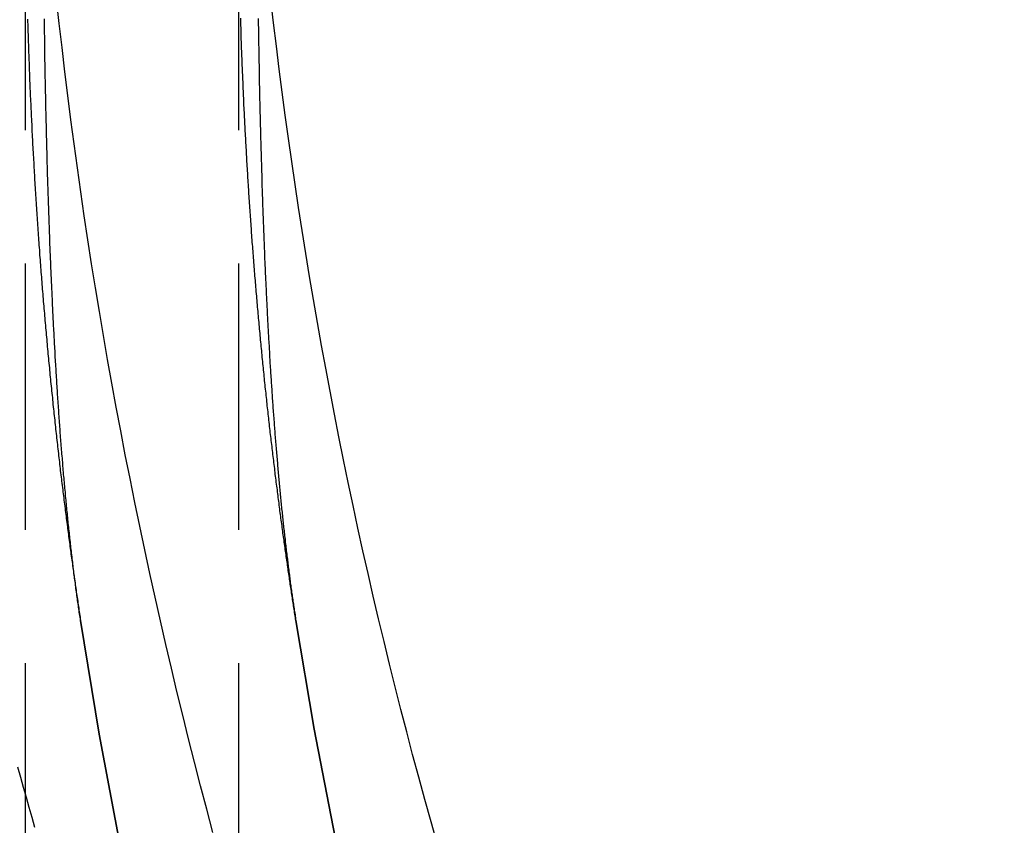
# Model space of a CAD drawing. Extents: x -481 to 35, y 144 to 602.
# Drawn here: x -75 to -65, y 433 to 441 of the extents above; entities that cross this region are included whole.
import ezdxf

# ---------------------------------------------------------------- set-up
doc = ezdxf.new("R2010")
doc.units = 0
doc.header["$LTSCALE"] = 10
doc.linetypes.add('VERDECKT', pattern=[0.375, 0.25, -0.125])
doc.layers.get('0').update_dxf_attribs({"linetype": 'CONTINUOUS'})
doc.layers.add('STEMPEL', color=3, linetype='CONTINUOUS')

# ---------------------------------------------------------------- blocks, each defined once
blk = doc.blocks.new('A$CAF35BC13')
at = {"color": 1, "linetype": 'VERDECKT', "extrusion": (-2e-16, 1, -2e-16)}
for p, q in [((-298.8126, 116.2193), (-298.8126, 93.1246)), ((-296.8126, 116.2193), (-296.8126, -15.561))]:
    blk.add_line(p, q, dxfattribs=at)
at = {"color": 1}
for points in [[(-298.792, 114.761, 0), (-298.791, 114.737, 0), (-298.79, 114.713, 0), (-298.789, 114.689, 0), (-298.789, 114.665, 0), (-298.788, 114.641, 0), (-298.787, 114.617, 0), (-298.786, 114.593, 0), (-298.786, 114.569, 0), (-298.785, 114.545, 0), (-298.784, 114.521, 0), (-298.783, 114.496, 0), (-298.782, 114.472, 0), (-298.782, 114.448, 0), (-298.781, 114.424, 0), (-298.78, 114.4, 0), (-298.779, 114.376, 0), (-298.778, 114.352, 0), (-298.777, 114.328, 0), (-298.776, 114.304, 0), (-298.775, 114.28, 0), (-298.774, 114.256, 0), (-298.773, 114.232, 0), (-298.773, 114.208, 0), (-298.772, 114.184, 0), (-298.771, 114.16, 0), (-298.77, 114.136, 0), (-298.769, 114.111, 0), (-298.768, 114.087, 0), (-298.767, 114.063, 0), (-298.766, 114.039, 0), (-298.764, 114.015, 0), (-298.763, 113.991, 0), (-298.762, 113.967, 0), (-298.761, 113.943, 0), (-298.76, 113.919, 0), (-298.759, 113.895, 0), (-298.758, 113.871, 0), (-298.757, 113.847, 0), (-298.756, 113.823, 0), (-298.754, 113.8, 0), (-298.753, 113.776, 0), (-298.752, 113.752, 0), (-298.751, 113.728, 0), (-298.75, 113.704, 0), (-298.749, 113.68, 0), (-298.747, 113.656, 0), (-298.746, 113.632, 0), (-298.745, 113.608, 0), (-298.744, 113.584, 0), (-298.742, 113.561, 0), (-298.741, 113.537, 0), (-298.74, 113.513, 0), (-298.738, 113.489, 0), (-298.737, 113.465, 0), (-298.736, 113.441, 0), (-298.734, 113.418, 0), (-298.733, 113.394, 0), (-298.732, 113.37, 0), (-298.73, 113.346, 0), (-298.729, 113.323, 0), (-298.728, 113.299, 0), (-298.726, 113.275, 0), (-298.725, 113.252, 0), (-298.723, 113.228, 0), (-298.722, 113.204, 0), (-298.721, 113.181, 0), (-298.719, 113.157, 0), (-298.718, 113.133, 0), (-298.716, 113.11, 0), (-298.715, 113.086, 0), (-298.713, 113.063, 0), (-298.712, 113.039, 0), (-298.71, 113.015, 0), (-298.709, 112.992, 0), (-298.707, 112.968, 0), (-298.706, 112.945, 0), (-298.704, 112.922, 0), (-298.702, 112.898, 0), (-298.701, 112.875, 0), (-298.699, 112.851, 0), (-298.698, 112.828, 0), (-298.696, 112.805, 0), (-298.694, 112.781, 0), (-298.693, 112.758, 0), (-298.691, 112.735, 0), (-298.69, 112.711, 0), (-298.688, 112.688, 0), (-298.686, 112.665, 0), (-298.685, 112.642, 0), (-298.683, 112.618, 0), (-298.681, 112.595, 0), (-298.68, 112.572, 0), (-298.678, 112.549, 0), (-298.676, 112.526, 0), (-298.674, 112.503, 0), (-298.673, 112.48, 0), (-298.671, 112.457, 0), (-298.669, 112.434, 0), (-298.667, 112.411, 0), (-298.666, 112.388, 0), (-298.664, 112.365, 0), (-298.662, 112.342, 0), (-298.66, 112.319, 0), (-298.658, 112.296, 0), (-298.657, 112.273, 0), (-298.655, 112.25, 0), (-298.653, 112.228, 0), (-298.651, 112.205, 0), (-298.649, 112.182, 0), (-298.647, 112.159, 0), (-298.645, 112.137, 0), (-298.644, 112.114, 0), (-298.642, 112.091, 0), (-298.64, 112.069, 0), (-298.638, 112.046, 0), (-298.636, 112.024, 0), (-298.634, 112.001, 0), (-298.632, 111.979, 0), (-298.63, 111.956, 0), (-298.628, 111.934, 0), (-298.626, 111.911, 0), (-298.624, 111.889, 0), (-298.622, 111.867, 0), (-298.62, 111.844, 0), (-298.618, 111.822, 0), (-298.616, 111.8, 0), (-298.614, 111.777, 0), (-298.612, 111.755, 0), (-298.61, 111.733, 0), (-298.608, 111.711, 0), (-298.606, 111.689, 0), (-298.604, 111.667, 0), (-298.602, 111.645, 0), (-298.6, 111.623, 0), (-298.598, 111.601, 0), (-298.596, 111.579, 0), (-298.594, 111.557, 0), (-298.592, 111.535, 0), (-298.589, 111.513, 0), (-298.587, 111.491, 0), (-298.585, 111.469, 0), (-298.583, 111.448, 0), (-298.581, 111.426, 0), (-298.579, 111.404, 0), (-298.577, 111.383, 0), (-298.575, 111.361, 0), (-298.572, 111.339, 0), (-298.57, 111.318, 0), (-298.568, 111.296, 0), (-298.566, 111.275, 0), (-298.564, 111.253, 0), (-298.561, 111.232, 0), (-298.559, 111.211, 0), (-298.557, 111.189, 0), (-298.555, 111.168, 0), (-298.553, 111.147, 0), (-298.55, 111.125, 0), (-298.548, 111.104, 0), (-298.546, 111.083, 0), (-298.544, 111.062, 0), (-298.541, 111.041, 0), (-298.539, 111.02, 0), (-298.537, 110.999, 0), (-298.535, 110.978, 0), (-298.532, 110.957, 0), (-298.53, 110.936, 0), (-298.528, 110.915, 0), (-298.526, 110.894, 0), (-298.523, 110.873, 0), (-298.521, 110.853, 0), (-298.519, 110.832, 0), (-298.516, 110.811, 0), (-298.514, 110.791, 0), (-298.512, 110.77, 0), (-298.509, 110.75, 0), (-298.507, 110.729, 0), (-298.505, 110.709, 0), (-298.502, 110.688, 0), (-298.5, 110.668, 0), (-298.498, 110.647, 0), (-298.495, 110.627, 0), (-298.493, 110.607, 0), (-298.491, 110.587, 0), (-298.488, 110.566, 0), (-298.486, 110.546, 0), (-298.484, 110.526, 0), (-298.481, 110.506, 0), (-298.479, 110.486, 0), (-298.476, 110.466, 0), (-298.474, 110.446, 0), (-298.472, 110.426, 0), (-298.469, 110.407, 0), (-298.467, 110.387, 0), (-298.464, 110.367, 0), (-298.462, 110.347, 0), (-298.46, 110.328, 0), (-298.457, 110.308, 0), (-298.455, 110.288, 0), (-298.452, 110.269, 0), (-298.45, 110.249, 0), (-298.448, 110.23, 0), (-298.445, 110.211, 0), (-298.443, 110.191, 0), (-298.44, 110.172, 0), (-298.438, 110.153, 0), (-298.435, 110.134, 0), (-298.433, 110.114, 0), (-298.43, 110.095, 0), (-298.428, 110.076, 0), (-298.426, 110.057, 0), (-298.423, 110.038, 0), (-298.421, 110.019, 0), (-298.418, 110, 0), (-298.416, 109.982, 0), (-298.413, 109.963, 0), (-298.411, 109.944, 0), (-298.408, 109.925, 0), (-298.406, 109.907, 0), (-298.403, 109.888, 0), (-298.401, 109.869, 0), (-298.398, 109.851, 0), (-298.396, 109.833, 0), (-298.394, 109.814, 0), (-298.391, 109.796, 0), (-298.389, 109.777, 0), (-298.386, 109.759, 0), (-298.384, 109.741, 0), (-298.381, 109.723, 0), (-298.379, 109.705, 0), (-298.376, 109.687, 0), (-298.374, 109.669, 0), (-298.371, 109.651, 0), (-298.369, 109.633, 0), (-298.366, 109.615, 0), (-298.364, 109.597, 0), (-298.361, 109.579, 0), (-298.359, 109.562, 0), (-298.356, 109.544, 0), (-298.354, 109.526, 0), (-298.351, 109.509, 0), (-298.349, 109.491, 0), (-298.346, 109.474, 0), (-298.344, 109.456, 0), (-298.341, 109.439, 0), (-298.339, 109.422, 0), (-298.336, 109.404, 0), (-298.334, 109.387, 0), (-298.331, 109.37, 0), (-298.329, 109.353, 0), (-298.326, 109.336, 0), (-298.324, 109.319, 0), (-298.321, 109.302, 0), (-298.319, 109.285, 0), (-298.316, 109.268, 0), (-298.314, 109.251, 0), (-298.311, 109.235, 0), (-298.309, 109.218, 0), (-298.307, 109.201, 0), (-298.304, 109.185, 0), (-298.302, 109.168, 0), (-298.299, 109.152, 0), (-298.297, 109.135, 0), (-298.294, 109.119, 0)], [(-298.294, 109.119, 0), (-298.296, 109.134, 0), (-298.299, 109.15, 0), (-298.301, 109.166, 0), (-298.303, 109.181, 0), (-298.306, 109.197, 0), (-298.308, 109.213, 0), (-298.31, 109.228, 0), (-298.313, 109.244, 0), (-298.315, 109.26, 0), (-298.317, 109.276, 0), (-298.319, 109.291, 0), (-298.322, 109.307, 0), (-298.324, 109.323, 0), (-298.326, 109.339, 0), (-298.328, 109.355, 0), (-298.33, 109.371, 0), (-298.332, 109.387, 0), (-298.335, 109.403, 0), (-298.337, 109.419, 0), (-298.339, 109.435, 0), (-298.341, 109.452, 0), (-298.343, 109.468, 0), (-298.345, 109.484, 0), (-298.347, 109.501, 0), (-298.35, 109.517, 0), (-298.352, 109.534, 0), (-298.354, 109.55, 0), (-298.356, 109.567, 0), (-298.358, 109.583, 0), (-298.36, 109.6, 0), (-298.362, 109.617, 0), (-298.364, 109.634, 0), (-298.366, 109.65, 0), (-298.368, 109.667, 0), (-298.37, 109.684, 0), (-298.372, 109.701, 0), (-298.374, 109.718, 0), (-298.376, 109.735, 0), (-298.378, 109.752, 0), (-298.38, 109.769, 0), (-298.382, 109.787, 0), (-298.384, 109.804, 0), (-298.386, 109.821, 0), (-298.388, 109.838, 0), (-298.39, 109.856, 0), (-298.392, 109.873, 0), (-298.394, 109.891, 0), (-298.396, 109.908, 0), (-298.398, 109.926, 0), (-298.399, 109.943, 0), (-298.401, 109.961, 0), (-298.403, 109.979, 0), (-298.405, 109.996, 0), (-298.407, 110.014, 0), (-298.409, 110.032, 0), (-298.411, 110.05, 0), (-298.413, 110.068, 0), (-298.414, 110.086, 0), (-298.416, 110.104, 0), (-298.418, 110.122, 0), (-298.42, 110.14, 0), (-298.422, 110.158, 0), (-298.423, 110.176, 0), (-298.425, 110.194, 0), (-298.427, 110.213, 0), (-298.429, 110.231, 0), (-298.43, 110.249, 0), (-298.432, 110.268, 0), (-298.434, 110.286, 0), (-298.436, 110.304, 0), (-298.437, 110.323, 0), (-298.439, 110.341, 0), (-298.441, 110.36, 0), (-298.443, 110.379, 0), (-298.444, 110.397, 0), (-298.446, 110.416, 0), (-298.448, 110.435, 0), (-298.449, 110.454, 0), (-298.451, 110.472, 0), (-298.453, 110.491, 0), (-298.454, 110.51, 0), (-298.456, 110.529, 0), (-298.457, 110.548, 0), (-298.459, 110.567, 0), (-298.461, 110.586, 0), (-298.462, 110.605, 0), (-298.464, 110.625, 0), (-298.465, 110.644, 0), (-298.467, 110.663, 0), (-298.469, 110.682, 0), (-298.47, 110.702, 0), (-298.472, 110.721, 0), (-298.473, 110.74, 0), (-298.475, 110.76, 0), (-298.476, 110.779, 0), (-298.478, 110.799, 0), (-298.479, 110.818, 0), (-298.481, 110.838, 0), (-298.482, 110.857, 0), (-298.484, 110.877, 0), (-298.485, 110.897, 0), (-298.487, 110.917, 0), (-298.488, 110.936, 0), (-298.49, 110.956, 0), (-298.491, 110.976, 0), (-298.492, 110.996, 0), (-298.494, 111.016, 0), (-298.495, 111.036, 0), (-298.497, 111.056, 0), (-298.498, 111.076, 0), (-298.499, 111.096, 0), (-298.501, 111.116, 0), (-298.502, 111.136, 0), (-298.504, 111.156, 0), (-298.505, 111.176, 0), (-298.506, 111.197, 0), (-298.508, 111.217, 0), (-298.509, 111.237, 0), (-298.51, 111.257, 0), (-298.512, 111.278, 0), (-298.513, 111.298, 0), (-298.514, 111.319, 0), (-298.516, 111.339, 0), (-298.517, 111.36, 0), (-298.518, 111.38, 0), (-298.519, 111.401, 0), (-298.521, 111.421, 0), (-298.522, 111.442, 0), (-298.523, 111.463, 0), (-298.524, 111.483, 0), (-298.526, 111.504, 0), (-298.527, 111.525, 0), (-298.528, 111.546, 0), (-298.529, 111.566, 0), (-298.531, 111.587, 0), (-298.532, 111.608, 0), (-298.533, 111.629, 0), (-298.534, 111.65, 0), (-298.535, 111.671, 0), (-298.536, 111.692, 0), (-298.538, 111.713, 0), (-298.539, 111.734, 0), (-298.54, 111.755, 0), (-298.541, 111.776, 0), (-298.542, 111.798, 0), (-298.543, 111.819, 0), (-298.544, 111.84, 0), (-298.545, 111.861, 0), (-298.547, 111.882, 0), (-298.548, 111.904, 0), (-298.549, 111.925, 0), (-298.55, 111.946, 0), (-298.551, 111.968, 0), (-298.552, 111.989, 0), (-298.553, 112.011, 0), (-298.554, 112.032, 0), (-298.555, 112.054, 0), (-298.556, 112.075, 0), (-298.557, 112.097, 0), (-298.558, 112.118, 0), (-298.559, 112.14, 0), (-298.56, 112.161, 0), (-298.561, 112.183, 0), (-298.562, 112.205, 0), (-298.563, 112.226, 0), (-298.564, 112.248, 0), (-298.565, 112.27, 0), (-298.566, 112.292, 0), (-298.567, 112.313, 0), (-298.568, 112.335, 0), (-298.569, 112.357, 0), (-298.57, 112.379, 0), (-298.571, 112.401, 0), (-298.572, 112.423, 0), (-298.573, 112.445, 0), (-298.574, 112.467, 0), (-298.574, 112.489, 0), (-298.575, 112.511, 0), (-298.576, 112.533, 0), (-298.577, 112.555, 0), (-298.578, 112.577, 0), (-298.579, 112.599, 0), (-298.58, 112.621, 0), (-298.581, 112.643, 0), (-298.581, 112.665, 0), (-298.582, 112.687, 0), (-298.583, 112.709, 0), (-298.584, 112.732, 0), (-298.585, 112.754, 0), (-298.586, 112.776, 0), (-298.586, 112.798, 0), (-298.587, 112.821, 0), (-298.588, 112.843, 0), (-298.589, 112.865, 0), (-298.59, 112.888, 0), (-298.59, 112.91, 0), (-298.591, 112.933, 0), (-298.592, 112.955, 0), (-298.593, 112.977, 0), (-298.593, 113, 0), (-298.594, 113.022, 0), (-298.595, 113.045, 0), (-298.596, 113.067, 0), (-298.596, 113.09, 0), (-298.597, 113.112, 0), (-298.598, 113.135, 0), (-298.599, 113.157, 0), (-298.599, 113.18, 0), (-298.6, 113.203, 0), (-298.601, 113.225, 0), (-298.601, 113.248, 0), (-298.602, 113.271, 0), (-298.603, 113.293, 0), (-298.603, 113.316, 0), (-298.604, 113.339, 0), (-298.605, 113.361, 0), (-298.605, 113.384, 0), (-298.606, 113.407, 0), (-298.607, 113.43, 0), (-298.607, 113.452, 0), (-298.608, 113.475, 0), (-298.608, 113.498, 0), (-298.609, 113.521, 0), (-298.61, 113.543, 0), (-298.61, 113.566, 0), (-298.611, 113.589, 0), (-298.611, 113.612, 0), (-298.612, 113.635, 0), (-298.613, 113.658, 0), (-298.613, 113.681, 0), (-298.614, 113.704, 0), (-298.614, 113.726, 0), (-298.615, 113.749, 0), (-298.615, 113.772, 0), (-298.616, 113.795, 0), (-298.616, 113.818, 0), (-298.617, 113.841, 0), (-298.617, 113.864, 0), (-298.618, 113.887, 0), (-298.619, 113.91, 0), (-298.619, 113.933, 0), (-298.62, 113.956, 0), (-298.62, 113.979, 0), (-298.621, 114.002, 0), (-298.621, 114.025, 0), (-298.621, 114.048, 0), (-298.622, 114.071, 0), (-298.622, 114.094, 0), (-298.623, 114.117, 0), (-298.623, 114.14, 0), (-298.624, 114.163, 0), (-298.624, 114.187, 0), (-298.625, 114.21, 0), (-298.625, 114.233, 0), (-298.626, 114.256, 0), (-298.626, 114.279, 0), (-298.626, 114.302, 0), (-298.627, 114.325, 0), (-298.627, 114.348, 0), (-298.628, 114.371, 0), (-298.628, 114.394, 0), (-298.628, 114.418, 0), (-298.629, 114.441, 0), (-298.629, 114.464, 0), (-298.63, 114.487, 0), (-298.63, 114.51, 0), (-298.63, 114.533, 0), (-298.631, 114.556, 0), (-298.631, 114.579, 0), (-298.631, 114.603, 0), (-298.632, 114.626, 0), (-298.632, 114.649, 0), (-298.632, 114.672, 0), (-298.633, 114.695, 0), (-298.633, 114.718, 0), (-298.633, 114.742, 0), (-298.634, 114.765, 0)], [(-297.051, 107.129, 0), (-297.11, 107.349, 0), (-297.168, 107.569, 0), (-297.225, 107.789, 0), (-297.28, 108.01, 0), (-297.335, 108.231, 0), (-297.389, 108.452, 0), (-297.442, 108.673, 0), (-297.494, 108.894, 0), (-297.545, 109.116, 0), (-297.595, 109.338, 0), (-297.644, 109.56, 0), (-297.692, 109.783, 0), (-297.739, 110.005, 0), (-297.785, 110.228, 0), (-297.83, 110.451, 0), (-297.874, 110.674, 0), (-297.917, 110.898, 0), (-297.959, 111.121, 0), (-298, 111.345, 0), (-298.04, 111.569, 0), (-298.079, 111.793, 0), (-298.117, 112.018, 0), (-298.154, 112.242, 0), (-298.19, 112.467, 0), (-298.225, 112.692, 0), (-298.259, 112.917, 0), (-298.292, 113.142, 0), (-298.324, 113.367, 0), (-298.355, 113.592, 0), (-298.384, 113.818, 0), (-298.413, 114.044, 0), (-298.441, 114.269, 0), (-298.468, 114.495, 0), (-298.494, 114.721, 0), (-298.519, 114.947, 0)], [(-296.273, 109.119, 0), (-296.275, 109.134, 0), (-296.277, 109.149, 0), (-296.28, 109.164, 0), (-296.282, 109.179, 0), (-296.285, 109.194, 0), (-296.287, 109.21, 0), (-296.289, 109.225, 0), (-296.292, 109.24, 0), (-296.294, 109.256, 0), (-296.296, 109.271, 0), (-296.299, 109.286, 0), (-296.301, 109.302, 0), (-296.304, 109.318, 0), (-296.306, 109.333, 0), (-296.308, 109.349, 0), (-296.311, 109.364, 0), (-296.313, 109.38, 0), (-296.315, 109.396, 0), (-296.318, 109.412, 0), (-296.32, 109.428, 0), (-296.323, 109.444, 0), (-296.325, 109.459, 0), (-296.327, 109.475, 0), (-296.33, 109.491, 0), (-296.332, 109.508, 0), (-296.334, 109.524, 0), (-296.337, 109.54, 0), (-296.339, 109.556, 0), (-296.342, 109.572, 0), (-296.344, 109.589, 0), (-296.346, 109.605, 0), (-296.349, 109.621, 0), (-296.351, 109.638, 0), (-296.353, 109.654, 0), (-296.356, 109.671, 0), (-296.358, 109.687, 0), (-296.361, 109.704, 0), (-296.363, 109.72, 0), (-296.365, 109.737, 0), (-296.368, 109.754, 0), (-296.37, 109.77, 0), (-296.372, 109.787, 0), (-296.375, 109.804, 0), (-296.377, 109.821, 0), (-296.38, 109.838, 0), (-296.382, 109.855, 0), (-296.384, 109.872, 0), (-296.387, 109.889, 0), (-296.389, 109.906, 0), (-296.391, 109.923, 0), (-296.394, 109.94, 0), (-296.396, 109.957, 0), (-296.398, 109.974, 0), (-296.401, 109.992, 0), (-296.403, 110.009, 0), (-296.405, 110.026, 0), (-296.408, 110.044, 0), (-296.41, 110.061, 0), (-296.413, 110.079, 0), (-296.415, 110.096, 0), (-296.417, 110.114, 0), (-296.42, 110.131, 0), (-296.422, 110.149, 0), (-296.424, 110.167, 0), (-296.427, 110.184, 0), (-296.429, 110.202, 0), (-296.431, 110.22, 0), (-296.433, 110.238, 0), (-296.436, 110.255, 0), (-296.438, 110.273, 0), (-296.44, 110.291, 0), (-296.443, 110.309, 0), (-296.445, 110.327, 0), (-296.447, 110.345, 0), (-296.45, 110.363, 0), (-296.452, 110.381, 0), (-296.454, 110.4, 0), (-296.457, 110.418, 0), (-296.459, 110.436, 0), (-296.461, 110.454, 0), (-296.463, 110.473, 0), (-296.466, 110.491, 0), (-296.468, 110.509, 0), (-296.47, 110.528, 0), (-296.472, 110.546, 0), (-296.475, 110.565, 0), (-296.477, 110.583, 0), (-296.479, 110.602, 0), (-296.481, 110.62, 0), (-296.484, 110.639, 0), (-296.486, 110.657, 0), (-296.488, 110.676, 0), (-296.49, 110.695, 0), (-296.493, 110.714, 0), (-296.495, 110.732, 0), (-296.497, 110.751, 0), (-296.499, 110.77, 0), (-296.502, 110.789, 0), (-296.504, 110.808, 0), (-296.506, 110.827, 0), (-296.508, 110.846, 0), (-296.51, 110.865, 0), (-296.513, 110.884, 0), (-296.515, 110.903, 0), (-296.517, 110.922, 0), (-296.519, 110.941, 0), (-296.521, 110.96, 0), (-296.523, 110.98, 0), (-296.526, 110.999, 0), (-296.528, 111.018, 0), (-296.53, 111.037, 0), (-296.532, 111.057, 0), (-296.534, 111.076, 0), (-296.536, 111.096, 0), (-296.538, 111.115, 0), (-296.541, 111.135, 0), (-296.543, 111.154, 0), (-296.545, 111.174, 0), (-296.547, 111.193, 0), (-296.549, 111.213, 0), (-296.551, 111.232, 0), (-296.553, 111.252, 0), (-296.555, 111.272, 0), (-296.557, 111.291, 0), (-296.56, 111.311, 0), (-296.562, 111.331, 0), (-296.564, 111.351, 0), (-296.566, 111.37, 0), (-296.568, 111.39, 0), (-296.57, 111.41, 0), (-296.572, 111.43, 0), (-296.574, 111.45, 0), (-296.576, 111.47, 0), (-296.578, 111.49, 0), (-296.58, 111.51, 0), (-296.582, 111.53, 0), (-296.584, 111.55, 0), (-296.586, 111.57, 0), (-296.588, 111.59, 0), (-296.59, 111.611, 0), (-296.592, 111.631, 0), (-296.594, 111.651, 0), (-296.596, 111.671, 0), (-296.598, 111.691, 0), (-296.6, 111.712, 0), (-296.602, 111.732, 0), (-296.604, 111.752, 0), (-296.606, 111.773, 0), (-296.608, 111.793, 0), (-296.609, 111.814, 0), (-296.611, 111.834, 0), (-296.613, 111.855, 0), (-296.615, 111.875, 0), (-296.617, 111.896, 0), (-296.619, 111.916, 0), (-296.621, 111.937, 0), (-296.623, 111.957, 0), (-296.625, 111.978, 0), (-296.626, 111.998, 0), (-296.628, 112.019, 0), (-296.63, 112.04, 0), (-296.632, 112.06, 0), (-296.634, 112.081, 0), (-296.636, 112.102, 0), (-296.637, 112.123, 0), (-296.639, 112.144, 0), (-296.641, 112.164, 0), (-296.643, 112.185, 0), (-296.645, 112.206, 0), (-296.646, 112.227, 0), (-296.648, 112.248, 0), (-296.65, 112.269, 0), (-296.652, 112.29, 0), (-296.653, 112.311, 0), (-296.655, 112.332, 0), (-296.657, 112.353, 0), (-296.658, 112.374, 0), (-296.66, 112.395, 0), (-296.662, 112.416, 0), (-296.664, 112.437, 0), (-296.665, 112.458, 0), (-296.667, 112.479, 0), (-296.669, 112.501, 0), (-296.67, 112.522, 0), (-296.672, 112.543, 0), (-296.673, 112.564, 0), (-296.675, 112.585, 0), (-296.677, 112.607, 0), (-296.678, 112.628, 0), (-296.68, 112.649, 0), (-296.682, 112.67, 0), (-296.683, 112.692, 0), (-296.685, 112.713, 0), (-296.686, 112.735, 0), (-296.688, 112.756, 0), (-296.689, 112.777, 0), (-296.691, 112.799, 0), (-296.692, 112.82, 0), (-296.694, 112.842, 0), (-296.696, 112.863, 0), (-296.697, 112.885, 0), (-296.699, 112.906, 0), (-296.7, 112.928, 0), (-296.701, 112.949, 0), (-296.703, 112.971, 0), (-296.704, 112.992, 0), (-296.706, 113.014, 0), (-296.707, 113.035, 0), (-296.709, 113.057, 0), (-296.71, 113.079, 0), (-296.712, 113.1, 0), (-296.713, 113.122, 0), (-296.714, 113.144, 0), (-296.716, 113.165, 0), (-296.717, 113.187, 0), (-296.719, 113.209, 0), (-296.72, 113.23, 0), (-296.721, 113.252, 0), (-296.723, 113.274, 0), (-296.724, 113.296, 0), (-296.725, 113.317, 0), (-296.727, 113.339, 0), (-296.728, 113.361, 0), (-296.729, 113.383, 0), (-296.731, 113.404, 0), (-296.732, 113.426, 0), (-296.733, 113.448, 0), (-296.734, 113.47, 0), (-296.736, 113.492, 0), (-296.737, 113.514, 0), (-296.738, 113.536, 0), (-296.739, 113.557, 0), (-296.74, 113.579, 0), (-296.742, 113.601, 0), (-296.743, 113.623, 0), (-296.744, 113.645, 0), (-296.745, 113.667, 0), (-296.746, 113.689, 0), (-296.748, 113.711, 0), (-296.749, 113.733, 0), (-296.75, 113.755, 0), (-296.751, 113.777, 0), (-296.752, 113.799, 0), (-296.753, 113.821, 0), (-296.754, 113.843, 0), (-296.755, 113.865, 0), (-296.756, 113.887, 0), (-296.757, 113.909, 0), (-296.759, 113.931, 0), (-296.76, 113.953, 0), (-296.761, 113.975, 0), (-296.762, 113.997, 0), (-296.763, 114.019, 0), (-296.764, 114.041, 0), (-296.765, 114.063, 0), (-296.766, 114.085, 0), (-296.767, 114.107, 0), (-296.768, 114.129, 0), (-296.768, 114.151, 0), (-296.769, 114.173, 0), (-296.77, 114.195, 0), (-296.771, 114.217, 0), (-296.772, 114.239, 0), (-296.773, 114.261, 0), (-296.774, 114.284, 0), (-296.775, 114.306, 0), (-296.776, 114.328, 0), (-296.777, 114.35, 0), (-296.777, 114.372, 0), (-296.778, 114.394, 0), (-296.779, 114.416, 0), (-296.78, 114.438, 0), (-296.781, 114.46, 0), (-296.782, 114.482, 0), (-296.782, 114.504, 0), (-296.783, 114.527, 0), (-296.784, 114.549, 0), (-296.785, 114.571, 0), (-296.785, 114.593, 0), (-296.786, 114.615, 0), (-296.787, 114.637, 0), (-296.788, 114.659, 0), (-296.788, 114.681, 0), (-296.789, 114.703, 0), (-296.79, 114.725, 0), (-296.79, 114.747, 0), (-296.791, 114.77, 0)], [(-296.626, 114.768, 0), (-296.626, 114.747, 0), (-296.626, 114.726, 0), (-296.626, 114.706, 0), (-296.625, 114.685, 0), (-296.625, 114.664, 0), (-296.625, 114.644, 0), (-296.624, 114.623, 0), (-296.624, 114.602, 0), (-296.624, 114.581, 0), (-296.623, 114.561, 0), (-296.623, 114.54, 0), (-296.623, 114.519, 0), (-296.622, 114.499, 0), (-296.622, 114.478, 0), (-296.622, 114.457, 0), (-296.621, 114.437, 0), (-296.621, 114.416, 0), (-296.62, 114.395, 0), (-296.62, 114.375, 0), (-296.62, 114.354, 0), (-296.619, 114.333, 0), (-296.619, 114.313, 0), (-296.619, 114.292, 0), (-296.618, 114.271, 0), (-296.618, 114.251, 0), (-296.617, 114.23, 0), (-296.617, 114.209, 0), (-296.617, 114.189, 0), (-296.616, 114.168, 0), (-296.616, 114.148, 0), (-296.615, 114.127, 0), (-296.615, 114.106, 0), (-296.614, 114.086, 0), (-296.614, 114.065, 0), (-296.614, 114.044, 0), (-296.613, 114.024, 0), (-296.613, 114.003, 0), (-296.612, 113.983, 0), (-296.612, 113.962, 0), (-296.611, 113.942, 0), (-296.611, 113.921, 0), (-296.61, 113.9, 0), (-296.61, 113.88, 0), (-296.609, 113.859, 0), (-296.609, 113.839, 0), (-296.608, 113.818, 0), (-296.608, 113.798, 0), (-296.607, 113.777, 0), (-296.607, 113.757, 0), (-296.606, 113.736, 0), (-296.606, 113.716, 0), (-296.605, 113.695, 0), (-296.605, 113.675, 0), (-296.604, 113.654, 0), (-296.604, 113.634, 0), (-296.603, 113.613, 0), (-296.603, 113.593, 0), (-296.602, 113.573, 0), (-296.602, 113.552, 0), (-296.601, 113.532, 0), (-296.6, 113.511, 0), (-296.6, 113.491, 0), (-296.599, 113.471, 0), (-296.599, 113.45, 0), (-296.598, 113.43, 0), (-296.597, 113.41, 0), (-296.597, 113.389, 0), (-296.596, 113.369, 0), (-296.596, 113.349, 0), (-296.595, 113.328, 0), (-296.594, 113.308, 0), (-296.594, 113.288, 0), (-296.593, 113.267, 0), (-296.593, 113.247, 0), (-296.592, 113.227, 0), (-296.591, 113.207, 0), (-296.591, 113.187, 0), (-296.59, 113.166, 0), (-296.589, 113.146, 0), (-296.589, 113.126, 0), (-296.588, 113.106, 0), (-296.587, 113.086, 0), (-296.587, 113.066, 0), (-296.586, 113.045, 0), (-296.585, 113.025, 0), (-296.585, 113.005, 0), (-296.584, 112.985, 0), (-296.583, 112.965, 0), (-296.583, 112.945, 0), (-296.582, 112.925, 0), (-296.581, 112.905, 0), (-296.58, 112.885, 0), (-296.58, 112.865, 0), (-296.579, 112.845, 0), (-296.578, 112.825, 0), (-296.577, 112.805, 0), (-296.577, 112.785, 0), (-296.576, 112.765, 0), (-296.575, 112.745, 0), (-296.574, 112.726, 0), (-296.574, 112.706, 0), (-296.573, 112.686, 0), (-296.572, 112.666, 0), (-296.571, 112.646, 0), (-296.57, 112.626, 0), (-296.57, 112.607, 0), (-296.569, 112.587, 0), (-296.568, 112.567, 0), (-296.567, 112.547, 0), (-296.566, 112.528, 0), (-296.566, 112.508, 0), (-296.565, 112.488, 0), (-296.564, 112.469, 0), (-296.563, 112.449, 0), (-296.562, 112.43, 0), (-296.561, 112.41, 0), (-296.56, 112.39, 0), (-296.56, 112.371, 0), (-296.559, 112.351, 0), (-296.558, 112.332, 0), (-296.557, 112.312, 0), (-296.556, 112.293, 0), (-296.555, 112.273, 0), (-296.554, 112.254, 0), (-296.553, 112.234, 0), (-296.552, 112.215, 0), (-296.552, 112.196, 0), (-296.551, 112.176, 0), (-296.55, 112.157, 0), (-296.549, 112.138, 0), (-296.548, 112.118, 0), (-296.547, 112.099, 0), (-296.546, 112.08, 0), (-296.545, 112.061, 0), (-296.544, 112.041, 0), (-296.543, 112.022, 0), (-296.542, 112.003, 0), (-296.541, 111.984, 0), (-296.54, 111.965, 0), (-296.539, 111.946, 0), (-296.538, 111.926, 0), (-296.537, 111.907, 0), (-296.536, 111.888, 0), (-296.535, 111.869, 0), (-296.534, 111.85, 0), (-296.533, 111.831, 0), (-296.532, 111.812, 0), (-296.531, 111.794, 0), (-296.53, 111.775, 0), (-296.529, 111.756, 0), (-296.528, 111.737, 0), (-296.527, 111.718, 0), (-296.525, 111.699, 0), (-296.524, 111.68, 0), (-296.523, 111.662, 0), (-296.522, 111.643, 0), (-296.521, 111.624, 0), (-296.52, 111.605, 0), (-296.519, 111.587, 0), (-296.518, 111.568, 0), (-296.517, 111.55, 0), (-296.516, 111.531, 0), (-296.514, 111.512, 0), (-296.513, 111.494, 0), (-296.512, 111.475, 0), (-296.511, 111.457, 0), (-296.51, 111.438, 0), (-296.509, 111.42, 0), (-296.507, 111.401, 0), (-296.506, 111.383, 0), (-296.505, 111.365, 0), (-296.504, 111.346, 0), (-296.503, 111.328, 0), (-296.501, 111.31, 0), (-296.5, 111.292, 0), (-296.499, 111.273, 0), (-296.498, 111.255, 0), (-296.496, 111.237, 0), (-296.495, 111.219, 0), (-296.494, 111.201, 0), (-296.493, 111.183, 0), (-296.491, 111.164, 0), (-296.49, 111.146, 0), (-296.489, 111.128, 0), (-296.488, 111.11, 0), (-296.486, 111.092, 0), (-296.485, 111.075, 0), (-296.484, 111.057, 0), (-296.482, 111.039, 0), (-296.481, 111.021, 0), (-296.48, 111.003, 0), (-296.478, 110.985, 0), (-296.477, 110.968, 0), (-296.476, 110.95, 0), (-296.474, 110.932, 0), (-296.473, 110.914, 0), (-296.472, 110.897, 0), (-296.47, 110.879, 0), (-296.469, 110.862, 0), (-296.468, 110.844, 0), (-296.466, 110.827, 0), (-296.465, 110.809, 0), (-296.463, 110.792, 0), (-296.462, 110.774, 0), (-296.461, 110.757, 0), (-296.459, 110.739, 0), (-296.458, 110.722, 0), (-296.456, 110.705, 0), (-296.455, 110.688, 0), (-296.453, 110.67, 0), (-296.452, 110.653, 0), (-296.45, 110.636, 0), (-296.449, 110.619, 0), (-296.447, 110.602, 0), (-296.446, 110.585, 0), (-296.445, 110.568, 0), (-296.443, 110.551, 0), (-296.441, 110.534, 0), (-296.44, 110.517, 0), (-296.438, 110.5, 0), (-296.437, 110.483, 0), (-296.435, 110.466, 0), (-296.434, 110.449, 0), (-296.432, 110.432, 0), (-296.431, 110.416, 0), (-296.429, 110.399, 0), (-296.428, 110.382, 0), (-296.426, 110.366, 0), (-296.424, 110.349, 0), (-296.423, 110.332, 0), (-296.421, 110.316, 0), (-296.42, 110.299, 0), (-296.418, 110.283, 0), (-296.416, 110.266, 0), (-296.415, 110.25, 0), (-296.413, 110.233, 0), (-296.412, 110.217, 0), (-296.41, 110.201, 0), (-296.408, 110.184, 0), (-296.407, 110.168, 0), (-296.405, 110.152, 0), (-296.403, 110.136, 0), (-296.402, 110.12, 0), (-296.4, 110.104, 0), (-296.398, 110.087, 0), (-296.396, 110.071, 0), (-296.395, 110.055, 0), (-296.393, 110.039, 0), (-296.391, 110.023, 0), (-296.39, 110.008, 0), (-296.388, 109.992, 0), (-296.386, 109.976, 0), (-296.384, 109.96, 0), (-296.383, 109.944, 0), (-296.381, 109.929, 0), (-296.379, 109.913, 0), (-296.377, 109.897, 0), (-296.375, 109.882, 0), (-296.374, 109.866, 0), (-296.372, 109.85, 0), (-296.37, 109.835, 0), (-296.368, 109.819, 0), (-296.366, 109.804, 0), (-296.365, 109.789, 0), (-296.363, 109.773, 0), (-296.361, 109.758, 0), (-296.359, 109.743, 0), (-296.357, 109.727, 0), (-296.355, 109.712, 0), (-296.353, 109.697, 0), (-296.352, 109.682, 0), (-296.35, 109.667, 0), (-296.348, 109.652, 0), (-296.346, 109.637, 0), (-296.344, 109.622, 0), (-296.342, 109.607, 0), (-296.34, 109.592, 0), (-296.338, 109.577, 0), (-296.336, 109.562, 0), (-296.334, 109.547, 0), (-296.332, 109.532, 0), (-296.33, 109.518, 0), (-296.329, 109.503, 0), (-296.327, 109.488, 0), (-296.325, 109.474, 0), (-296.323, 109.459, 0), (-296.321, 109.445, 0), (-296.319, 109.43, 0), (-296.317, 109.416, 0), (-296.315, 109.401, 0), (-296.313, 109.387, 0), (-296.311, 109.372, 0), (-296.309, 109.358, 0), (-296.307, 109.344, 0), (-296.304, 109.33, 0), (-296.302, 109.315, 0), (-296.3, 109.301, 0), (-296.298, 109.287, 0), (-296.296, 109.273, 0), (-296.294, 109.259, 0), (-296.292, 109.245, 0), (-296.29, 109.231, 0), (-296.288, 109.217, 0), (-296.286, 109.203, 0), (-296.284, 109.189, 0), (-296.281, 109.175, 0), (-296.279, 109.161, 0), (-296.277, 109.147, 0), (-296.275, 109.133, 0), (-296.273, 109.119, 0)]]:
    blk.add_polyline3d(points, dxfattribs=at)
for points in [[(-298.722, 107.176, 0), (-298.749, 107.27, 0), (-298.776, 107.365, 0), (-298.803, 107.459, 0), (-298.83, 107.553, 0), (-298.856, 107.648, 0), (-298.883, 107.742, 0)], [(-294.945, 107.019, 0), (-295.004, 107.23, 0), (-295.063, 107.44, 0), (-295.12, 107.651, 0), (-295.177, 107.862, 0), (-295.232, 108.074, 0), (-295.287, 108.285, 0), (-295.341, 108.497, 0), (-295.393, 108.709, 0), (-295.445, 108.922, 0), (-295.496, 109.134, 0), (-295.546, 109.347, 0), (-295.595, 109.56, 0), (-295.643, 109.773, 0), (-295.69, 109.987, 0), (-295.736, 110.2, 0), (-295.781, 110.414, 0), (-295.825, 110.628, 0), (-295.869, 110.842, 0), (-295.911, 111.057, 0), (-295.952, 111.272, 0), (-295.992, 111.486, 0), (-296.032, 111.701, 0), (-296.07, 111.916, 0), (-296.108, 112.132, 0), (-296.144, 112.347, 0), (-296.18, 112.563, 0), (-296.214, 112.779, 0), (-296.248, 112.995, 0), (-296.28, 113.211, 0), (-296.312, 113.427, 0), (-296.343, 113.643, 0), (-296.373, 113.86, 0), (-296.401, 114.077, 0), (-296.429, 114.293, 0), (-296.456, 114.51, 0), (-296.482, 114.727, 0), (-296.507, 114.945, 0)]]:
    blk.add_polyline3d(points)
at = {"color": 1, "linetype": 'VERDECKT'}
for points in [[(-298.294, 109.119, 0), (-298.12, 108.052, 0), (-297.92, 106.989, 0), (-297.696, 105.93, 0), (-297.447, 104.876, 0), (-297.173, 103.828, 0), (-296.874, 102.786, 0), (-296.551, 101.75, 0), (-296.204, 100.722, 0), (-295.833, 99.7012, 0), (-295.437, 98.6886, 0), (-295.018, 97.6845, 0), (-294.576, 96.6896, 0), (-294.11, 95.7042, 0), (-293.622, 94.729, 0), (-293.11, 93.7644, 0), (-292.576, 92.8108, 0), (-292.019, 91.8688, 0)], [(-292.019, 91.8688, 0), (-292.576, 92.8108, 0), (-293.11, 93.7644, 0), (-293.622, 94.729, 0), (-294.11, 95.7042, 0), (-294.576, 96.6896, 0), (-295.018, 97.6845, 0), (-295.437, 98.6886, 0), (-295.833, 99.7012, 0), (-296.204, 100.722, 0), (-296.551, 101.75, 0), (-296.874, 102.786, 0), (-297.173, 103.828, 0), (-297.447, 104.876, 0), (-297.696, 105.93, 0), (-297.92, 106.989, 0), (-298.12, 108.052, 0), (-298.294, 109.119, 0)], [(-289.623, 91.7542, 0), (-290.18, 92.6418, 0), (-290.717, 93.5409, 0), (-291.232, 94.4512, 0), (-291.726, 95.372, 0), (-292.198, 96.3031, 0), (-292.648, 97.2439, 0), (-293.077, 98.1939, 0), (-293.482, 99.1528, 0), (-293.866, 100.12, 0), (-294.226, 101.095, 0), (-294.564, 102.077, 0), (-294.878, 103.067, 0), (-295.17, 104.062, 0), (-295.437, 105.064, 0), (-295.682, 106.071, 0), (-295.903, 107.082, 0), (-296.1, 108.099, 0), (-296.273, 109.119, 0)], [(-296.273, 109.119, 0), (-296.1, 108.099, 0), (-295.903, 107.082, 0), (-295.682, 106.071, 0), (-295.437, 105.064, 0), (-295.17, 104.062, 0), (-294.878, 103.067, 0), (-294.564, 102.077, 0), (-294.226, 101.095, 0), (-293.866, 100.12, 0), (-293.482, 99.1528, 0), (-293.077, 98.1939, 0), (-292.648, 97.2439, 0), (-292.198, 96.3031, 0), (-291.726, 95.372, 0), (-291.232, 94.4512, 0), (-290.717, 93.5409, 0), (-290.18, 92.6418, 0), (-289.623, 91.7542, 0)]]:
    blk.add_polyline3d(points, dxfattribs=at)

msp = doc.modelspace()

# ---------------------------------------------------------------- block references
at = {"layer": 'STEMPEL'}
msp.add_blockref('A$CAF35BC13', (224.223, 325.8287, -51.9124), dxfattribs=at)

doc.saveas('drawing.dxf')
